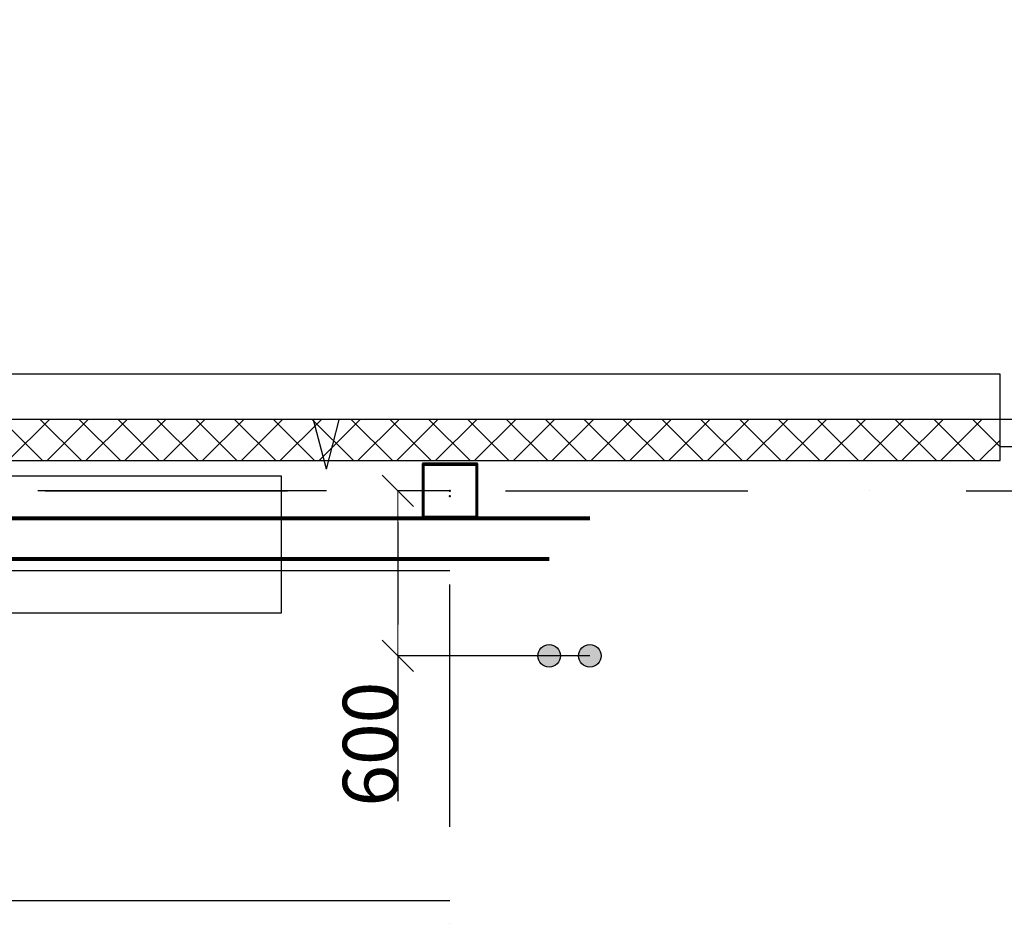
# Model space of a CAD drawing. Extents: x 1930125 to 4517663, y 161372 to 985097.
# Drawn here: x 4308975 to 4312558, y 713991 to 717261 of the extents above; entities that cross this region are included whole.
import ezdxf

# ---------------------------------------------------------------- set-up
doc = ezdxf.new("R2010")
doc.units = 0
doc.linetypes.add('Pistekatkoviiva', pattern=[335.138881, 176.388884, -88.194442, 0, -70.555556])
doc.layers.get('0').update_dxf_attribs({"linetype": 'CONTINUOUS'})
doc.layers.get('Defpoints').update_dxf_attribs({"linetype": 'CONTINUOUS'})
for name, color, linetype in [('AR-G MODUULIT.TIETO', 7, 'CONTINUOUS'), ('gas', 42, 'CONTINUOUS'), ('газ', 40, 'CONTINUOUS'), ('окна', 4, 'CONTINUOUS'), ('оси', 7, 'CONTINUOUS'), ('РАЗМЕРЫ', 250, 'CONTINUOUS'), ('строительнве конструкции', 240, 'CONTINUOUS')]:
    doc.layers.add(name, color=color, linetype=linetype)
doc.layers.add('CS_UNPLOTTED', color=254, linetype='CONTINUOUS', plot=False)
doc.layers.add('tm-trubi', color=1, linetype='CONTINUOUS', lineweight=40)
doc.layers.add('колонны', color=203, linetype='CONTINUOUS', lineweight=40)
doc.styles.add('GENERATED_STYLE_1', font='arial.ttf')
doc.styles.add('ISOCPEUR1', font='isocpeur.ttf', dxfattribs={"oblique": 10})
doc.dimstyles.new('GENERATED_STYLE__3', dxfattribs={"dimtxt": 150, "dimasz": 114, "dimexe": 0.18, "dimexo": 0, "dimgap": 0.09, "dimtad": 1, "dimdec": 0, "dimzin": 0, "dimdsep": 46, "dimtxsty": 'GENERATED_STYLE_1', "dimblk": 'ARROWHEAD_6', "dimblk1": 'ARROWHEAD_6', "dimblk2": 'ARROWHEAD_6', "dimcen": 0.09, "dimclrd": 7, "dimclre": 7, "dimclrt": 7, "dimadec": 1, "dimazin": 0, "dimtfac": 1, "dimtdec": 4, "dimtmove": 0, "dimatfit": 3, "dimfxl": 1, "dimtolj": 1, "dimtzin": 0, "dimarcsym": 0})

# ---------------------------------------------------------------- blocks, each defined once
blk = doc.blocks.new('ARROWHEAD_6')
at = {"color": 0, "linetype": 'Continuous', "lineweight": 0}
for p, q in [((-0.5, -0.5), (0.5, 0.5)), ((0, 0), (-1, 0))]:
    blk.add_line(p, q, dxfattribs=at)
blk = doc.blocks.new('*D409')
at = {"layer": 'Defpoints', "color": 0, "ltscale": 50, "transparency": 16777216}
for p in [(4310540.8, 715546.4), (4310350.8, 714946.4), (4311049.6, 714946.4)]:
    blk.add_point(p, dxfattribs=at)
at = {"layer": 'РАЗМЕРЫ', "color": 7, "lineweight": -2, "ltscale": 50, "transparency": 16777216}
for p, q in [((4310540.8, 715546.4), (4310350.6, 715546.4)), ((4310350.8, 715432.4), (4310350.8, 715060.4)), ((4311049.6, 714946.4), (4310350.6, 714946.4)), ((4310350.8, 714946.4), (4310350.8, 714416.9))]:
    blk.add_line(p, q, dxfattribs=at)
at = {"layer": 'РАЗМЕРЫ', "color": 7, "lineweight": -2, "ltscale": 50, "transparency": 16777216, "xscale": 114, "yscale": 114, "zscale": 114}
for p, rotation in [((4310350.8, 715546.4), 90), ((4310350.8, 714946.4), 270)]:
    blk.add_blockref('ARROWHEAD_6', p, dxfattribs=dict(at, rotation=rotation))
at = {"layer": 'РАЗМЕРЫ', "color": 7, "ltscale": 50, "transparency": 16777216, "insert": (4310250.7, 714624.7), "char_height": 200, "attachment_point": 5, "rotation": 90, "style": 'ISOCPEUR1'}
blk.add_mtext('\\A1;600', dxfattribs=at)

msp = doc.modelspace()

# ---------------------------------------------------------------- hatches: boundary and pattern name
at = {"layer": 'gas', "ltscale": 100}
for points in [[(4310860.68, 714946.39, 1), (4310942.57, 714946.39, 1)], [(4311008.62, 714946.39, 1), (4311090.51, 714946.39, 1)]]:
    msp.add_hatch(color=142, dxfattribs=at).paths.add_polyline_path(points)
at = {"layer": 'колонны', "linetype": 'Continuous', "lineweight": 25}
h = msp.add_hatch(color=256, dxfattribs=at)
h.paths.add_polyline_path([(4310440.76, 715646.39), (4310440.76, 715446.39), (4310640.76, 715446.39), (4310640.76, 715646.39)], flags=0)
h.paths.add_polyline_path([(4310445.76, 715641.39), (4310635.76, 715641.39), (4310635.76, 715451.39), (4310445.76, 715451.39)], flags=0)
at = {"layer": 'строительнве конструкции', "linetype": 'Continuous'}
h = msp.add_hatch(dxfattribs=at)
h.set_pattern_fill('KVA_ERISTE_0002', color=256, style=0, pattern_type=2)
h.set_pattern_definition([(45, (4304540.76, 697546.39), (-70.7107, 70.7107), []), (135, (4304540.76, 697546.39), (70.7107, 70.7107), [])])
h.paths.add_polyline_path([(4308538.26, 715806.39), (4308538.26, 715656.39), (4312543.26, 715656.39), (4312543.26, 715806.39)], flags=0)

# ---------------------------------------------------------------- linework, layer by layer
at = {"layer": 'AR-G MODUULIT.TIETO', "linetype": 'Pistekatkoviiva'}
msp.add_point((4310540.76, 715526.84), dxfattribs=at)
msp.add_point((4310540.76, 715526.84), dxfattribs=at)
at = {"layer": 'CS_UNPLOTTED', "ltscale": 25}
msp.add_circle((4290324.21, 757758.11), 227339.26, dxfattribs=at)
at = {"layer": 'gas', "color": 142, "ltscale": 100}
for centre in [(4310901.62, 714946.39), (4311049.56, 714946.39)]:
    msp.add_circle(centre, 40.94, dxfattribs=at)
at = {"layer": 'tm-trubi', "color": 142, "lineweight": 80, "ltscale": 1.001001}
for p, q in [((4306188.21, 715446.91), (4311049.56, 715446.91)), ((4306113.56, 715298.97), (4310901.62, 715298.97))]:
    msp.add_line(p, q, dxfattribs=at)
at = {"layer": 'газ', "color": 20, "ltscale": 50, "true_color": 0xfd4508}
for q in [(4310043.92, 715804.71), (4310137.6, 715804.71)]:
    msp.add_line((4310090.76, 715625.05), q, dxfattribs=at)
at = {"layer": 'газ', "ltscale": 50}
msp.add_line((4310090.76, 715546.39), (4309040.76, 715546.39), dxfattribs=at)
msp.add_lwpolyline([(4307926.75, 715601.38), (4309926.75, 715601.38), (4309926.75, 715101.38), (4307926.75, 715101.38)], close=True, dxfattribs=at)
at = {"layer": 'колонны', "linetype": 'Continuous'}
for p, q in [((4310440.76, 715646.39), (4310440.76, 715446.39)), ((4310640.76, 715646.39), (4310440.76, 715646.39)), ((4310445.76, 715641.39), (4310635.76, 715641.39)), ((4310445.76, 715451.39), (4310445.76, 715641.39)), ((4310635.76, 715641.39), (4310635.76, 715451.39)), ((4310640.76, 715446.39), (4310640.76, 715646.39)), ((4310440.76, 715446.39), (4310640.76, 715446.39)), ((4310635.76, 715451.39), (4310445.76, 715451.39))]:
    msp.add_line(p, q, dxfattribs=at)
at = {"layer": 'колонны', "linetype": 'Pistekatkoviiva'}
for p in [(4310540.76, 715546.39), (4310540.76, 715546.39), (4310540.76, 715526.84), (4310540.76, 715526.84)]:
    msp.add_point(p, dxfattribs=at)
at = {"layer": 'окна', "linetype": 'Continuous'}
for p, q in [((4313557.26, 715806.39), (4312538.26, 715806.39)), ((4312543.26, 715656.39), (4312543.26, 715806.39)), ((4312573.26, 715806.39), (4312543.26, 715806.39)), ((4313557.26, 715706.39), (4312543.26, 715706.39))]:
    msp.add_line(p, q, dxfattribs=at)
at = {"layer": 'оси', "linetype": 'Pistekatkoviiva', "ltscale": 5}
for p, q in [((4304039.91, 715546.39), (4317153.86, 715546.63)), ((4310540.76, 697565.95), (4310540.76, 715526.84))]:
    msp.add_line(p, q, dxfattribs=at)
at = {"layer": 'строительнве конструкции', "linetype": 'Continuous'}
for p, q in [((4312543.26, 715971.03), (4304116.13, 715971.03)), ((4312543.26, 715806.39), (4312543.26, 715971.03)), ((4304279.14, 715808.01), (4316797.17, 715807.8)), ((4304279.35, 715807.8), (4316795.76, 715806.39)), ((4312543.26, 715806.39), (4308538.26, 715806.39)), ((4304430.76, 715656.39), (4312543.26, 715656.39)), ((4308538.26, 715656.39), (4312543.26, 715656.39)), ((4305405.76, 715256.39), (4310540.76, 715256.39)), ((4306605.76, 714056.39), (4310540.76, 714056.39))]:
    msp.add_line(p, q, dxfattribs=at)

# ---------------------------------------------------------------- dimensions: what is measured, and where the dimension line sits
at = {"layer": 'РАЗМЕРЫ', "ltscale": 50}
dim = msp.add_linear_dim(base=(4310350.77, 714946.39), p1=(4310540.76, 715546.39), p2=(4311049.56, 714946.39), angle=90, dimstyle='GENERATED_STYLE__3', override={"dimtxt": 200, "dimtxsty": 'ISOCPEUR1'}, dxfattribs=at)
dim.commit()
dim.dimension.update_dxf_attribs({"geometry": '*D409', "text_midpoint": (4310350.77, 714624.67), "dimtype": 160})

doc.saveas('drawing.dxf')
